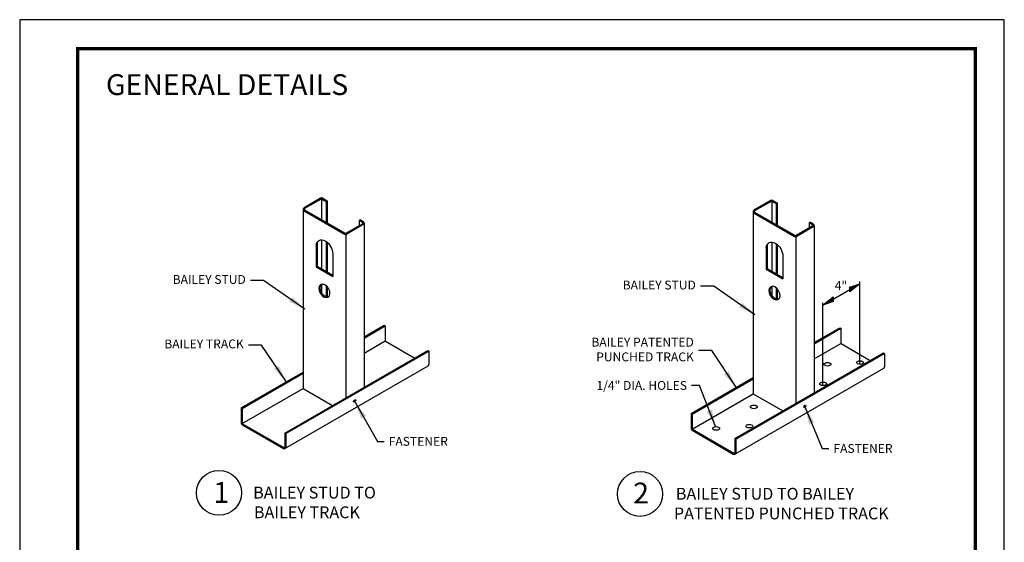
# Model space of a CAD drawing. Units: inches. Extents: x 2570 to 4846, y 7842 to 9006.
# Drawn here: x 3651 to 3659, y 7997 to 8002 of the extents above; entities that cross this region are included whole.
import ezdxf

# ---------------------------------------------------------------- set-up
doc = ezdxf.new("R2010")
doc.units = ezdxf.units.IN
doc.header["$MEASUREMENT"] = 0
doc.layers.get('0').update_dxf_attribs({"color": 3})
doc.layers.add('BMP-Detail', color=7, linetype='Continuous')
doc.layers.add('BMP-Unplotted', color=253, linetype='Continuous', plot=False)
doc.styles.get("Standard").update_dxf_attribs({"font": 'arial.ttf'})
doc.styles.add('TEXT', font='arial.ttf', dxfattribs={"height": 0.09})
doc.dimstyles.new('STANDARD_WS', dxfattribs={"dimscale": 2.444444, "dimtxt": 0.18, "dimasz": 0.18, "dimexe": 0.18, "dimexo": 0.0625, "dimgap": 0.09, "dimtad": 0, "dimtih": 1, "dimtoh": 1, "dimdec": 4, "dimzin": 0, "dimdsep": 46, "dimtxsty": 'Standard', "dimcen": 0.09, "dimadec": 0, "dimazin": 0, "dimtfac": 1, "dimtdec": 4, "dimtofl": 0, "dimtmove": 0, "dimatfit": 3, "dimfxl": 1, "dimtolj": 1, "dimtzin": 0, "dimarcsym": 0})

msp = doc.modelspace()

# ---------------------------------------------------------------- hatches: boundary and pattern name
at = {"layer": 'BMP-Detail', "linetype": 'Continuous'}
for points in [[(3657.9893, 7999.2964), (3657.9893, 7999.3368), (3658.0776, 7999.3676)], [(3657.8464, 7999.2139), (3657.7582, 7999.1831), (3657.8464, 7999.2543)]]:
    msp.add_hatch(color=256, dxfattribs=at).paths.add_polyline_path(points)

# ---------------------------------------------------------------- linework, layer by layer
at = {"color": 0, "const_width": 0.0273}
msp.add_lwpolyline([(3659.0736, 7990.8976), (3659.0736, 8001.3976), (3651.3236, 8001.3976), (3651.3236, 7990.8976)], close=True, dxfattribs=at)
at = {"layer": 'BMP-Detail', "linetype": 'Continuous'}
for p, q in [((3653.4205, 8000.1059), (3653.2784, 8000.0238)), ((3653.4253, 8000.0976), (3653.2831, 8000.0155)), ((3653.43, 8000.0989), (3653.43, 7999.9208)), ((3653.4348, 8000.0976), (3653.4683, 8000.0783)), ((3653.4396, 8000.1059), (3653.4779, 8000.0838)), ((3653.4779, 8000.0838), (3653.4683, 8000.0783)), ((3653.4683, 8000.0783), (3653.4683, 7999.8987)), ((3653.4779, 8000.0838), (3653.4779, 7999.8932)), ((3657.3057, 8000.0865), (3657.1636, 8000.0044)), ((3657.3105, 8000.0782), (3657.1684, 7999.9961)), ((3657.3153, 8000.0795), (3657.3153, 7999.9014)), ((3657.3201, 8000.0782), (3657.3535, 8000.0589)), ((3657.3249, 8000.0865), (3657.3631, 8000.0644)), ((3657.3631, 8000.0644), (3657.3535, 8000.0589)), ((3657.3535, 8000.0589), (3657.3535, 7999.8793)), ((3657.3631, 8000.0644), (3657.3631, 7999.8738)), ((3653.2707, 8000.0106), (3653.2707, 7998.463)), ((3653.2783, 7999.9973), (3653.6283, 7999.7953)), ((3653.2831, 8000.0056), (3653.6331, 7999.8035)), ((3653.286, 8000.0106), (3653.286, 8000.0106)), ((3653.286, 8000.0106), (3653.286, 8000.0106)), ((3653.286, 8000.0106), (3653.286, 8000.0106)), ((3653.286, 8000.0106), (3653.286, 8000.0106)), ((3657.1559, 7999.9912), (3657.1559, 7998.415)), ((3657.1636, 7999.9779), (3657.5136, 7999.7759)), ((3657.1684, 7999.9862), (3657.5184, 7999.7841)), ((3657.1712, 7999.9912), (3657.1712, 7999.9912)), ((3657.1712, 7999.9912), (3657.1712, 7999.9912)), ((3657.1712, 7999.9912), (3657.1712, 7999.9912)), ((3657.1712, 7999.9912), (3657.1712, 7999.9912)), ((3653.7848, 7999.8856), (3653.6427, 7999.8035)), ((3653.7896, 7999.8773), (3653.6475, 7999.7953)), ((3653.7647, 7999.9182), (3653.7552, 7999.9127)), ((3653.7552, 7999.9127), (3653.7552, 7999.8685)), ((3653.7552, 7999.9127), (3653.7848, 7999.8955)), ((3653.7647, 7999.9182), (3653.7896, 7999.9038)), ((3653.7972, 7999.8906), (3653.7972, 7998.4733)), ((3657.6701, 7999.8662), (3657.5279, 7999.7841)), ((3657.65, 7999.8988), (3657.6404, 7999.8933)), ((3657.6404, 7999.8933), (3657.6701, 7999.8761)), ((3657.6404, 7999.8933), (3657.6404, 7999.8491)), ((3657.65, 7999.8988), (3657.6748, 7999.8844)), ((3657.6825, 7999.8712), (3657.6825, 7998.4253)), ((3653.6379, 7999.7927), (3653.6379, 7998.3813)), ((3657.6748, 7999.8579), (3657.5327, 7999.7759)), ((3653.3826, 7999.6994), (3653.3826, 7999.5125)), ((3653.3921, 7999.7258), (3653.3921, 7999.518)), ((3653.43, 7999.7463), (3653.43, 7999.4961)), ((3653.4683, 7999.7328), (3653.4683, 7999.4741)), ((3653.4779, 7999.7257), (3653.4779, 7999.4685)), ((3657.2774, 7999.7064), (3657.2774, 7999.4986)), ((3657.3153, 7999.7269), (3657.3153, 7999.4767)), ((3657.3535, 7999.7134), (3657.3535, 7999.4546)), ((3657.3631, 7999.7063), (3657.3631, 7999.4491)), ((3657.5231, 7999.7733), (3657.5231, 7998.3333)), ((3653.526, 7999.63), (3653.526, 7999.4297)), ((3657.2678, 7999.68), (3657.2678, 7999.4931)), ((3657.4113, 7999.6106), (3657.4113, 7999.4103)), ((3653.3921, 7999.518), (3653.3826, 7999.5125)), ((3653.3826, 7999.5125), (3653.526, 7999.4297)), ((3653.3921, 7999.518), (3653.526, 7999.4407)), ((3657.2774, 7999.4986), (3657.2678, 7999.4931)), ((3657.2678, 7999.4931), (3657.4113, 7999.4103)), ((3657.2774, 7999.4986), (3657.4113, 7999.4213)), ((3653.43, 7999.3632), (3653.43, 7999.2869)), ((3653.4683, 7999.3518), (3653.4683, 7999.2545)), ((3658.0776, 7999.3676), (3657.9893, 7999.2964)), ((3657.9893, 7999.3368), (3658.0776, 7999.3676)), ((3658.0776, 7998.6781), (3658.0776, 7999.3877)), ((3653.4779, 7999.3429), (3653.4779, 7999.2526)), ((3657.3153, 7999.3438), (3657.3153, 7999.2675)), ((3657.3535, 7999.3324), (3657.3535, 7999.2351)), ((3657.3631, 7999.3235), (3657.3631, 7999.2331)), ((3657.8464, 7999.2341), (3657.9893, 7999.3166)), ((3657.9893, 7999.2964), (3657.9893, 7999.3368)), ((3657.7582, 7999.1831), (3657.8464, 7999.2543)), ((3657.8464, 7999.2139), (3657.7582, 7999.1831)), ((3657.7582, 7998.4927), (3657.7582, 7999.2033)), ((3657.8464, 7999.2543), (3657.8464, 7999.2139)), ((3657.8464, 7999.2139), (3657.8464, 7999.2543)), ((3653.7972, 7998.9083), (3653.9696, 7999.0079)), ((3653.7972, 7998.8973), (3653.9792, 7999.0023)), ((3653.9696, 7999.0079), (3653.9792, 7999.0023)), ((3653.9792, 7999.0023), (3653.9792, 7998.8754)), ((3657.6825, 7998.8603), (3657.903, 7998.9876)), ((3657.6825, 7998.8493), (3657.9126, 7998.9821)), ((3657.903, 7998.9876), (3657.9126, 7998.9821)), ((3657.9126, 7998.9821), (3657.9126, 7998.8551)), ((3653.7972, 7998.767), (3653.98, 7998.8725)), ((3653.9821, 7998.8704), (3654.2336, 7998.7252)), ((3657.6825, 7998.719), (3657.9134, 7998.8523)), ((3657.9155, 7998.8502), (3658.167, 7998.705)), ((3653.1121, 7998.0777), (3654.3464, 7998.7903)), ((3653.1217, 7998.0722), (3654.356, 7998.7848)), ((3654.3464, 7998.7903), (3654.356, 7998.7848)), ((3654.356, 7998.7848), (3654.356, 7998.67)), ((3656.9974, 7998.0297), (3658.2798, 7998.7701)), ((3657.007, 7998.0242), (3658.2894, 7998.7646)), ((3658.2798, 7998.7701), (3658.2894, 7998.7646)), ((3658.2894, 7998.7646), (3658.2894, 7998.6498)), ((3652.7354, 7998.2953), (3653.2707, 7998.6043)), ((3652.7449, 7998.2898), (3653.2707, 7998.5933)), ((3653.1128, 7997.9435), (3654.3495, 7998.6575)), ((3656.998, 7997.8954), (3658.2829, 7998.6373)), ((3656.6206, 7998.2472), (3657.1559, 7998.5563)), ((3656.6302, 7998.2417), (3657.1559, 7998.5453)), ((3652.7449, 7998.1595), (3653.2707, 7998.463)), ((3653.2707, 7998.463), (3653.5251, 7998.3161)), ((3653.7241, 7998.3601), (3653.7067, 7998.3501)), ((3653.7154, 7998.3651), (3653.7154, 7998.3451)), ((3656.6302, 7998.1114), (3657.1559, 7998.415)), ((3657.1559, 7998.415), (3657.4103, 7998.2681)), ((3652.7354, 7998.2953), (3652.7354, 7998.1628)), ((3652.7354, 7998.2953), (3652.7449, 7998.2898)), ((3652.7449, 7998.2898), (3652.7449, 7998.1628)), ((3656.6206, 7998.2472), (3656.6206, 7998.1147)), ((3656.6206, 7998.2472), (3656.6302, 7998.2417)), ((3657.6093, 7998.3121), (3657.592, 7998.3021)), ((3657.6007, 7998.3171), (3657.6007, 7998.2971)), ((3656.6302, 7998.2417), (3656.6302, 7998.1147)), ((3652.743, 7998.1495), (3653.0988, 7997.9441)), ((3652.7478, 7998.1578), (3653.1035, 7997.9524)), ((3653.1121, 7998.0777), (3653.1121, 7997.9574)), ((3653.1121, 7998.0777), (3653.1217, 7998.0722)), ((3656.6283, 7998.1015), (3656.984, 7997.8961)), ((3656.6331, 7998.1098), (3656.9888, 7997.9044)), ((3653.1217, 7998.0722), (3653.1217, 7997.9574)), ((3656.9974, 7998.0297), (3657.007, 7998.0242)), ((3656.9974, 7998.0297), (3656.9974, 7997.9094)), ((3657.007, 7998.0242), (3657.007, 7997.9094))]:
    msp.add_line(p, q, dxfattribs=at)
for centre in [(3652.544, 7997.5613), (3656.1788, 7997.5515)]:
    msp.add_circle(centre, 0.1941, dxfattribs=at)
for centre, radius, start, end in [((3653.43, 8000.0893), 0.0191, 60, 120), ((3653.43, 8000.0893), 0.00956, 60, 120), ((3657.3153, 8000.0699), 0.0191, 60, 120), ((3657.3153, 8000.0699), 0.00956, 60, 120), ((3653.286, 8000.0106), 0.0153, 120, 240), ((3653.286, 8000.0106), 0.00574, 120, 240), ((3657.1712, 7999.9912), 0.0153, 120, 240), ((3657.1712, 7999.9912), 0.00574, 120, 240), ((3653.7819, 7999.8906), 0.00574, 300, 60), ((3653.7819, 7999.8906), 0.0153, 300, 60), ((3657.6672, 7999.8712), 0.00574, 300, 60), ((3657.6672, 7999.8712), 0.0153, 300, 60), ((3653.6379, 7999.8118), 0.0191, 240, 300), ((3653.6379, 7999.8118), 0.00956, 240, 300), ((3657.5231, 7999.7924), 0.0191, 240, 300), ((3657.5231, 7999.7924), 0.00956, 240, 300), ((3653.9849, 7998.8754), 0.00574, 180, 240), ((3657.9183, 7998.8551), 0.00574, 180, 240), ((3654.3407, 7998.67), 0.0153, 294.64068, 0), ((3658.2741, 7998.6498), 0.0153, 294.64068, 0), ((3652.7507, 7998.1628), 0.0153, 180, 240), ((3652.7507, 7998.1628), 0.00574, 180, 240), ((3656.6359, 7998.1147), 0.0153, 180, 240), ((3656.6359, 7998.1147), 0.00574, 180, 240), ((3653.1064, 7997.9574), 0.0153, 240, 0), ((3653.1064, 7997.9574), 0.00574, 240, 0), ((3656.9917, 7997.9094), 0.0153, 240, 0), ((3656.9917, 7997.9094), 0.00574, 240, 0)]:
    msp.add_arc(centre, radius, start, end, dxfattribs=at)
at = {"layer": 'BMP-Detail', "linetype": 'Continuous', "extrusion": (0, 0, -1)}
for centre, major_axis, start_param, end_param in [((3653.454, 7999.6581), (-0.0476, 0.0825), -0.722734, 2.329994), ((3657.3393, 7999.6387), (-0.0476, 0.0825), -0.722734, 2.329994), ((3653.4639, 7999.311), (-0.0316, 0.0548), 3.275324, 6.149454), ((3657.3491, 7999.2916), (-0.0316, 0.0548), 3.275324, 6.149454)]:
    msp.add_ellipse(centre, major_axis=major_axis, ratio=0.654654, start_param=start_param, end_param=end_param, dxfattribs=at)
for centre in [(3653.4543, 7999.3055), (3657.3395, 7999.2861)]:
    msp.add_ellipse(centre, major_axis=(-0.0316, 0.0548), ratio=0.654654, dxfattribs=at)
at = {"layer": 'BMP-Detail', "linetype": 'Continuous'}
for centre, major_axis, ratio in [((3657.7974, 7998.6713), (-0.03, 0), 0.51542), ((3658.0781, 7998.6858), (-0.03, 0), 0.51542), ((3657.76, 7998.5022), (-0.03, 0), 0.51542), ((3653.7154, 7998.3551), (-0.0062, -0.0107), 0.568289), ((3657.1613, 7998.3031), (-0.03, 0), 0.51542), ((3657.6007, 7998.3071), (-0.0062, -0.0107), 0.568289), ((3656.8362, 7998.1174), (-0.03, 0), 0.51542), ((3657.1214, 7998.1366), (-0.03, 0), 0.51542)]:
    msp.add_ellipse(centre, major_axis=major_axis, ratio=ratio, dxfattribs=at)
at = {"layer": 'BMP-Unplotted'}
msp.add_lwpolyline([(3650.8236, 7990.6476), (3659.3236, 7990.6476), (3659.3236, 8001.6476), (3650.8236, 8001.6476)], close=True, dxfattribs=at)

# ---------------------------------------------------------------- texts
at = {"layer": 'BMP-Detail', "linetype": 'Continuous', "attachment_point": 1}
for s, insert, char_height, width in [('\\fArial|b1|i0|c0|p34;GENERAL DETAILS', (3651.5683, 8001.1767), 0.18, 3.2039), ('\\pi0.13933;BAILEY STUD TO \\P\\pi0.20748;BAILEY TRACK', (3652.8248, 7997.6141), 0.102, 1.425782), ('\\pi0.27754;BAILEY STUD TO BAILEY \\P\\pi0.11529;PATENTED PUNCHED TRACK', (3656.4596, 7997.6042), 0.102, 2.24609)]:
    msp.add_mtext(s, dxfattribs=dict(at, insert=insert, char_height=char_height, width=width))
at = {"layer": 'BMP-Detail', "linetype": 'Continuous', "char_height": 0.0765, "style": 'TEXT'}
for s, insert, attachment_point in [('BAILEY STUD', (3652.7754, 7999.3941), 6), ('BAILEY STUD', (3656.6606, 7999.3461), 6), ('BAILEY TRACK', (3652.7578, 7998.8372), 6), ('BAILEY PATENTED \\P PUNCHED TRACK', (3656.643, 7998.7891), 6), ('\\A1;1/4" DIA. HOLES', (3656.5841, 7998.4887), 6), ('\\A1;FASTENER', (3654.0093, 7998.0057), 4), ('\\A1;FASTENER', (3657.8483, 7997.9442), 4)]:
    msp.add_mtext(s, dxfattribs=dict(at, insert=insert, attachment_point=attachment_point))
at = {"layer": 'BMP-Detail', "linetype": 'Continuous', "attachment_point": 1, "style": 'TEXT'}
for s, insert, char_height, width in [('4"', (3657.8597, 7999.3894), 0.0765, 0.17391), ('1', (3652.4957, 7997.6547), 0.18, 0.092), ('2', (3656.1196, 7997.6497), 0.18, 0.092)]:
    msp.add_mtext(s, dxfattribs=dict(at, insert=insert, char_height=char_height, width=width))

# ---------------------------------------------------------------- leaders
at = {"layer": 'BMP-Detail', "linetype": 'Continuous', "annotation_type": 0, "has_hookline": 1}
for points, hookline_direction, text_width in [([(3653.286, 7999.147), (3652.9297, 7999.3941), (3652.8154, 7999.3941)], 1, 0.6814), ([(3657.1712, 7999.0989), (3656.815, 7999.3461), (3656.7006, 7999.3461)], 1, 0.6814), ([(3653.1236, 7998.5215), (3652.9121, 7998.8372), (3652.7978, 7998.8372)], 1, 0.7581), ([(3657.0088, 7998.4734), (3656.7973, 7998.7891), (3656.683, 7998.7891)], 1, 0.9605), ([(3656.8316, 7998.1331), (3656.6926, 7998.4887), (3656.6241, 7998.4887)], 1, 0.7988), ([(3653.7189, 7998.3443), (3653.9113, 7998.0056), (3653.9693, 7998.0057)], 0, 0.5599), ([(3657.6031, 7998.2992), (3657.7503, 7997.9441), (3657.8083, 7997.9442)], 0, 0.5599)]:
    msp.add_leader(points, dimstyle='STANDARD_WS', override={"dimscale": 1, "dimtxt": 0.06, "dimasz": 0.15, "dimexe": 0.06, "dimexo": 0.045, "dimgap": 0.04, "dimdec": 3, "dimtdec": 1}, dxfattribs=dict(at, hookline_direction=hookline_direction, text_width=text_width))

doc.saveas('drawing.dxf')
